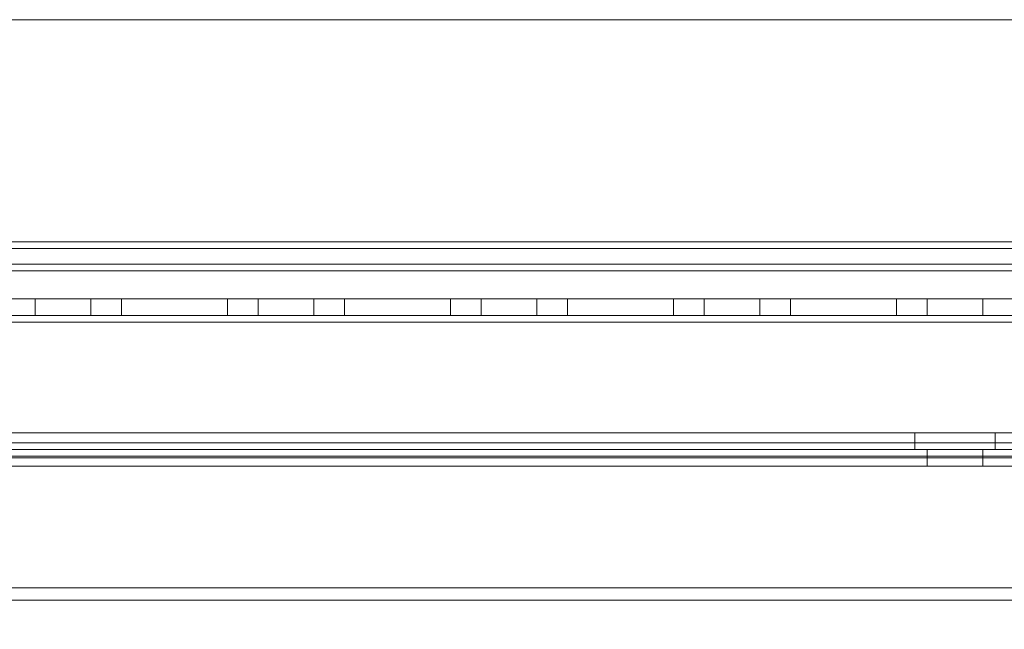
# Model space of a CAD drawing. Units: millimetres. Extents: x -3786 to 4614, y -3385 to 2555.
# Drawn here: x -459 to -371, y -1803 to -1749 of the extents above; entities that cross this region are included whole.
import ezdxf

# ---------------------------------------------------------------- set-up
doc = ezdxf.new("R2010")
doc.units = ezdxf.units.MM
doc.header["$LTSCALE"] = 5
doc.header["$PDSIZE"] = -1
doc.layers.add('Dimensions', color=7, linetype='Continuous')
doc.styles.get("Standard").update_dxf_attribs({"font": 'romans.shx', "width": 0.8})
doc.dimstyles.new('SLDDIMSTYLE2', dxfattribs={"dimscale": 10, "dimtxt": 2.5, "dimasz": 3.302, "dimexe": 1, "dimexo": 1, "dimgap": 0.926042, "dimtad": 1, "dimdec": 0, "dimrnd": 1e-09, "dimzin": 12, "dimdsep": 46, "dimtxsty": 'Standard', "dimcen": 2, "dimadec": 0, "dimazin": 3, "dimtfac": 1, "dimtdec": 0, "dimtmove": 0, "dimatfit": 0, "dimfxl": 1, "dimfrac": 2, "dimtolj": 1, "dimtzin": 12, "dimarcsym": 0})

# ---------------------------------------------------------------- blocks, each defined once
blk = doc.blocks.new('*D11')
at = {"layer": 'Defpoints', "color": 0, "transparency": 16777216}
for p in [(-525.201, -1773.69), (-225.201, -1773.694), (-225.201, -2219.599)]:
    blk.add_point(p, dxfattribs=at)
at = {"layer": 'Dimensions', "color": 0, "lineweight": -2, "transparency": 16777216}
for p, q in [((-525.201, -1793.69), (-525.201, -2239.599)), ((-225.201, -1793.694), (-225.201, -2239.599)), ((-459.161, -2219.599), (-291.241, -2219.599))]:
    blk.add_line(p, q, dxfattribs=at)
at = {"layer": 'Dimensions', "color": 0, "transparency": 16777216}
for points in [[(-459.161, -2208.592), (-459.161, -2230.605), (-525.201, -2219.599)], [(-291.241, -2208.592), (-291.241, -2230.605), (-225.201, -2219.599)]]:
    blk.add_solid(points, dxfattribs=at)
at = {"layer": 'Dimensions', "color": 0, "transparency": 16777216, "insert": (-375.201, -2176.078), "char_height": 50, "attachment_point": 5}
blk.add_mtext('\\A1;300', dxfattribs=at)

msp = doc.modelspace()

# ---------------------------------------------------------------- linework, layer by layer
at = {"color": 7, "linetype": 'Continuous', "lineweight": 18}
for p, q in [((-200.202, -1748.687), (-550.202, -1748.684)), ((-200.202, -1748.687), (-550.202, -1748.684)), ((-203.802, -1768.587), (-546.602, -1768.585)), ((-203.802, -1768.587), (-546.602, -1768.585)), ((-550.202, -1769.185), (-200.202, -1769.187)), ((-203.802, -1769.187), (-546.602, -1769.185)), ((-175.202, -1770.587), (-575.202, -1770.584)), ((-175.202, -1770.587), (-575.202, -1770.584)), ((-175.202, -1771.187), (-575.202, -1771.184)), ((-200.202, -1771.187), (-550.202, -1771.185)), ((-550.202, -1771.185), (-200.202, -1771.187)), ((-203.802, -1771.187), (-546.602, -1771.185)), ((-175.202, -1773.687), (-575.202, -1773.684)), ((-200.202, -1773.687), (-550.202, -1773.685)), ((-528.702, -1773.69), (-221.702, -1773.69)), ((-221.702, -1773.692), (-528.702, -1773.69)), ((-221.702, -1773.693), (-528.702, -1773.69)), ((-457.702, -1773.69), (-457.702, -1775.19)), ((-457.702, -1773.69), (-452.702, -1773.69)), ((-457.702, -1773.691), (-457.702, -1775.191)), ((-452.702, -1775.19), (-452.702, -1773.69)), ((-452.702, -1775.191), (-452.702, -1773.691)), ((-449.952, -1775.19), (-449.952, -1773.69)), ((-449.952, -1773.69), (-440.452, -1773.69)), ((-440.452, -1773.691), (-449.952, -1773.691)), ((-449.952, -1773.691), (-449.952, -1773.691)), ((-449.952, -1775.191), (-449.952, -1773.691)), ((-449.952, -1773.691), (-440.452, -1773.691)), ((-449.952, -1775.191), (-449.952, -1773.691)), ((-440.452, -1775.19), (-440.452, -1773.69)), ((-440.452, -1775.191), (-440.452, -1773.691)), ((-440.452, -1773.691), (-440.452, -1773.691)), ((-440.452, -1775.191), (-440.452, -1773.691)), ((-437.702, -1773.69), (-437.702, -1775.19)), ((-437.702, -1773.69), (-432.702, -1773.69)), ((-437.702, -1773.691), (-437.702, -1775.191)), ((-432.702, -1775.19), (-432.702, -1773.69)), ((-432.702, -1775.191), (-432.702, -1773.691)), ((-429.952, -1775.19), (-429.952, -1773.69)), ((-429.952, -1773.69), (-420.452, -1773.69)), ((-420.452, -1773.691), (-429.952, -1773.691)), ((-429.952, -1775.191), (-429.952, -1773.691)), ((-429.952, -1773.691), (-429.952, -1773.691)), ((-429.952, -1775.191), (-429.952, -1773.691)), ((-429.952, -1773.691), (-420.452, -1773.691)), ((-420.452, -1775.19), (-420.452, -1773.69)), ((-420.452, -1775.191), (-420.452, -1773.691)), ((-420.452, -1773.691), (-420.452, -1773.691)), ((-420.452, -1775.191), (-420.452, -1773.691)), ((-417.702, -1773.69), (-417.702, -1775.19)), ((-417.702, -1773.69), (-412.702, -1773.69)), ((-417.702, -1773.691), (-417.702, -1775.191)), ((-412.702, -1775.19), (-412.702, -1773.69)), ((-412.702, -1775.191), (-412.702, -1773.691)), ((-409.952, -1775.19), (-409.952, -1773.69)), ((-409.952, -1773.69), (-400.452, -1773.69)), ((-400.452, -1773.691), (-409.952, -1773.691)), ((-409.952, -1775.191), (-409.952, -1773.691)), ((-409.952, -1773.691), (-409.952, -1773.691)), ((-409.952, -1775.191), (-409.952, -1773.691)), ((-409.952, -1773.691), (-400.452, -1773.691)), ((-400.452, -1775.19), (-400.452, -1773.69)), ((-400.452, -1775.191), (-400.452, -1773.691)), ((-400.452, -1773.691), (-400.452, -1773.691)), ((-400.452, -1775.191), (-400.452, -1773.691)), ((-397.702, -1773.69), (-397.702, -1775.19)), ((-397.702, -1773.69), (-392.702, -1773.69)), ((-397.702, -1773.691), (-397.702, -1775.191)), ((-392.702, -1775.19), (-392.702, -1773.69)), ((-392.702, -1775.191), (-392.702, -1773.691)), ((-389.952, -1775.19), (-389.952, -1773.69)), ((-389.952, -1773.69), (-380.452, -1773.69)), ((-380.452, -1773.691), (-389.952, -1773.691)), ((-389.952, -1775.191), (-389.952, -1773.691)), ((-389.952, -1773.691), (-389.952, -1773.691)), ((-389.952, -1775.191), (-389.952, -1773.691)), ((-389.952, -1773.691), (-380.452, -1773.691)), ((-380.452, -1775.19), (-380.452, -1773.69)), ((-380.452, -1775.191), (-380.452, -1773.691)), ((-380.452, -1773.691), (-380.452, -1773.691)), ((-380.452, -1775.191), (-380.452, -1773.691)), ((-377.702, -1773.69), (-377.702, -1775.19)), ((-377.702, -1773.69), (-372.702, -1773.69)), ((-377.702, -1773.691), (-377.702, -1775.191)), ((-372.702, -1775.19), (-372.702, -1773.69)), ((-372.702, -1775.191), (-372.702, -1773.691)), ((-221.702, -1775.19), (-528.702, -1775.19)), ((-528.702, -1775.19), (-221.702, -1775.192)), ((-528.702, -1775.19), (-221.702, -1775.193)), ((-457.702, -1775.19), (-452.702, -1775.19)), ((-449.952, -1775.19), (-440.452, -1775.19)), ((-440.452, -1775.191), (-449.952, -1775.191)), ((-449.952, -1775.191), (-449.952, -1775.191)), ((-449.952, -1775.191), (-440.452, -1775.191)), ((-440.452, -1775.191), (-440.452, -1775.191)), ((-437.702, -1775.19), (-432.702, -1775.19)), ((-429.952, -1775.19), (-420.452, -1775.19)), ((-420.452, -1775.191), (-429.952, -1775.191)), ((-429.952, -1775.191), (-429.952, -1775.191)), ((-429.952, -1775.191), (-420.452, -1775.191)), ((-420.452, -1775.191), (-420.452, -1775.191)), ((-417.702, -1775.19), (-412.702, -1775.19)), ((-409.952, -1775.19), (-400.452, -1775.19)), ((-400.452, -1775.191), (-409.952, -1775.191)), ((-409.952, -1775.191), (-409.952, -1775.191)), ((-409.952, -1775.191), (-400.452, -1775.191)), ((-400.452, -1775.191), (-400.452, -1775.191)), ((-397.702, -1775.19), (-392.702, -1775.19)), ((-389.952, -1775.19), (-380.452, -1775.19)), ((-380.452, -1775.191), (-389.952, -1775.191)), ((-389.952, -1775.191), (-389.952, -1775.191)), ((-389.952, -1775.191), (-380.452, -1775.191)), ((-380.452, -1775.191), (-380.452, -1775.191)), ((-377.702, -1775.19), (-372.702, -1775.19)), ((-221.702, -1775.79), (-528.702, -1775.79)), ((-528.702, -1775.79), (-221.702, -1775.792)), ((-221.702, -1775.792), (-528.702, -1775.79)), ((-221.702, -1775.793), (-528.702, -1775.79)), ((-221.702, -1775.793), (-528.702, -1775.79)), ((-547.202, -1785.69), (-203.202, -1785.69)), ((-203.202, -1785.692), (-547.202, -1785.69)), ((-530.202, -1785.689), (-220.202, -1785.691)), ((-220.202, -1785.69), (-530.202, -1785.69)), ((-218.702, -1785.691), (-528.702, -1785.688)), ((-218.702, -1785.691), (-528.702, -1785.689)), ((-378.802, -1785.69), (-378.802, -1787.19)), ((-378.802, -1785.69), (-371.616, -1785.69)), ((-378.802, -1785.691), (-378.802, -1787.191)), ((-371.602, -1787.19), (-371.602, -1785.69)), ((-371.602, -1787.191), (-371.602, -1785.691)), ((-547.202, -1787.19), (-203.202, -1787.19)), ((-203.202, -1787.192), (-547.202, -1787.19)), ((-530.202, -1787.189), (-220.202, -1787.191)), ((-220.202, -1787.19), (-530.202, -1787.19)), ((-528.702, -1786.59), (-221.702, -1786.59)), ((-221.702, -1786.592), (-528.702, -1786.59)), ((-528.702, -1786.59), (-221.702, -1786.592)), ((-218.702, -1787.191), (-528.702, -1787.188)), ((-218.702, -1787.191), (-528.702, -1787.189)), ((-528.702, -1787.19), (-221.702, -1787.19)), ((-221.702, -1787.192), (-528.702, -1787.19)), ((-221.702, -1787.192), (-528.702, -1787.19)), ((-371.602, -1787.19), (-378.787, -1787.19)), ((-377.702, -1787.19), (-377.702, -1788.69)), ((-377.702, -1787.19), (-372.702, -1787.19)), ((-377.702, -1787.191), (-377.702, -1788.691)), ((-372.702, -1788.69), (-372.702, -1787.19)), ((-220.202, -1787.791), (-530.202, -1787.789)), ((-220.202, -1787.791), (-530.202, -1787.789)), ((-530.202, -1787.79), (-220.202, -1787.79)), ((-218.702, -1787.927), (-528.702, -1787.925)), ((-218.702, -1787.927), (-528.702, -1787.925)), ((-218.702, -1787.928), (-528.702, -1787.926)), ((-218.702, -1787.928), (-528.702, -1787.926)), ((-372.702, -1788.691), (-372.702, -1787.191)), ((-221.702, -1788.69), (-528.702, -1788.69)), ((-221.702, -1788.692), (-528.702, -1788.69)), ((-528.702, -1788.69), (-221.702, -1788.692)), ((-377.702, -1788.69), (-372.702, -1788.69)), ((-528.702, -1799.59), (-218.702, -1799.592)), ((-528.702, -1799.59), (-218.702, -1799.592)), ((-528.702, -1799.591), (-218.702, -1799.593)), ((-528.702, -1799.591), (-218.702, -1799.593)), ((-220.202, -1800.691), (-530.202, -1800.689)), ((-220.202, -1800.691), (-530.202, -1800.689)), ((-530.202, -1800.69), (-220.202, -1800.69))]:
    msp.add_line(p, q, dxfattribs=at)
at = {"color": 7, "linetype": 'Continuous', "lineweight": 18, "flags": 128}
for points in [[(-452.702, -1773.691), (-452.75, -1773.691), (-452.892, -1773.691), (-453.123, -1773.691), (-453.434, -1773.691), (-453.813, -1773.691), (-454.245, -1773.691), (-454.714, -1773.691), (-455.202, -1773.691), (-455.689, -1773.691), (-456.158, -1773.691), (-456.591, -1773.691), (-456.97, -1773.691), (-457.28, -1773.691), (-457.511, -1773.691), (-457.654, -1773.691), (-457.702, -1773.691), (-457.654, -1773.691), (-457.511, -1773.691), (-457.28, -1773.691), (-456.97, -1773.691), (-456.591, -1773.691), (-456.158, -1773.691), (-455.689, -1773.691), (-455.202, -1773.691), (-454.714, -1773.691), (-454.245, -1773.691), (-453.813, -1773.691), (-453.434, -1773.691), (-453.123, -1773.691), (-452.892, -1773.691), (-452.75, -1773.691), (-452.702, -1773.691)], [(-432.702, -1773.691), (-432.75, -1773.691), (-432.892, -1773.691), (-433.123, -1773.691), (-433.434, -1773.691), (-433.813, -1773.691), (-434.245, -1773.691), (-434.714, -1773.691), (-435.202, -1773.691), (-435.689, -1773.691), (-436.158, -1773.691), (-436.591, -1773.691), (-436.97, -1773.691), (-437.28, -1773.691), (-437.511, -1773.691), (-437.654, -1773.691), (-437.702, -1773.691), (-437.654, -1773.691), (-437.511, -1773.691), (-437.28, -1773.691), (-436.97, -1773.691), (-436.591, -1773.691), (-436.158, -1773.691), (-435.689, -1773.691), (-435.202, -1773.691), (-434.714, -1773.691), (-434.245, -1773.691), (-433.813, -1773.691), (-433.434, -1773.691), (-433.123, -1773.691), (-432.892, -1773.691), (-432.75, -1773.691), (-432.702, -1773.691)], [(-412.702, -1773.691), (-412.75, -1773.691), (-412.892, -1773.691), (-413.123, -1773.691), (-413.434, -1773.691), (-413.813, -1773.691), (-414.245, -1773.691), (-414.714, -1773.691), (-415.202, -1773.691), (-415.689, -1773.691), (-416.158, -1773.691), (-416.591, -1773.691), (-416.97, -1773.691), (-417.28, -1773.691), (-417.511, -1773.691), (-417.654, -1773.691), (-417.702, -1773.691), (-417.654, -1773.691), (-417.511, -1773.691), (-417.28, -1773.691), (-416.97, -1773.691), (-416.591, -1773.691), (-416.158, -1773.691), (-415.689, -1773.691), (-415.202, -1773.691), (-414.714, -1773.691), (-414.245, -1773.691), (-413.813, -1773.691), (-413.434, -1773.691), (-413.123, -1773.691), (-412.892, -1773.691), (-412.75, -1773.691), (-412.702, -1773.691)], [(-392.702, -1773.691), (-392.75, -1773.691), (-392.892, -1773.691), (-393.123, -1773.691), (-393.434, -1773.691), (-393.813, -1773.691), (-394.245, -1773.691), (-394.714, -1773.691), (-395.202, -1773.691), (-395.689, -1773.691), (-396.158, -1773.691), (-396.591, -1773.691), (-396.97, -1773.691), (-397.28, -1773.691), (-397.511, -1773.691), (-397.654, -1773.691), (-397.702, -1773.691), (-397.654, -1773.691), (-397.511, -1773.691), (-397.28, -1773.691), (-396.97, -1773.691), (-396.591, -1773.691), (-396.158, -1773.691), (-395.689, -1773.691), (-395.202, -1773.691), (-394.714, -1773.691), (-394.245, -1773.691), (-393.813, -1773.691), (-393.434, -1773.691), (-393.123, -1773.691), (-392.892, -1773.691), (-392.75, -1773.691), (-392.702, -1773.691)], [(-372.702, -1773.691), (-372.75, -1773.691), (-372.892, -1773.691), (-373.123, -1773.691), (-373.434, -1773.691), (-373.813, -1773.691), (-374.245, -1773.691), (-374.714, -1773.691), (-375.202, -1773.691), (-375.689, -1773.691), (-376.158, -1773.691), (-376.591, -1773.691), (-376.97, -1773.691), (-377.28, -1773.691), (-377.511, -1773.691), (-377.654, -1773.691), (-377.702, -1773.691), (-377.654, -1773.691), (-377.511, -1773.691), (-377.28, -1773.691), (-376.97, -1773.691), (-376.591, -1773.691), (-376.158, -1773.691), (-375.689, -1773.691), (-375.202, -1773.691), (-374.714, -1773.691), (-374.245, -1773.691), (-373.813, -1773.691), (-373.434, -1773.691), (-373.123, -1773.691), (-372.892, -1773.691), (-372.75, -1773.691), (-372.702, -1773.691)], [(-455.202, -1775.191), (-455.689, -1775.191), (-456.158, -1775.191), (-456.591, -1775.191), (-456.97, -1775.191), (-457.28, -1775.191), (-457.511, -1775.191), (-457.654, -1775.191), (-457.702, -1775.191), (-457.654, -1775.191), (-457.511, -1775.191), (-457.28, -1775.191), (-456.97, -1775.191), (-456.591, -1775.191), (-456.158, -1775.191), (-455.689, -1775.191), (-455.202, -1775.191), (-454.714, -1775.191), (-454.245, -1775.191), (-453.813, -1775.191), (-453.434, -1775.191), (-453.123, -1775.191), (-452.892, -1775.191), (-452.75, -1775.191), (-452.702, -1775.191), (-452.75, -1775.191), (-452.892, -1775.191), (-453.123, -1775.191), (-453.434, -1775.191), (-453.813, -1775.191), (-454.245, -1775.191), (-454.714, -1775.191), (-455.202, -1775.191)], [(-435.202, -1775.191), (-435.689, -1775.191), (-436.158, -1775.191), (-436.591, -1775.191), (-436.97, -1775.191), (-437.28, -1775.191), (-437.511, -1775.191), (-437.654, -1775.191), (-437.702, -1775.191), (-437.654, -1775.191), (-437.511, -1775.191), (-437.28, -1775.191), (-436.97, -1775.191), (-436.591, -1775.191), (-436.158, -1775.191), (-435.689, -1775.191), (-435.202, -1775.191), (-434.714, -1775.191), (-434.245, -1775.191), (-433.813, -1775.191), (-433.434, -1775.191), (-433.123, -1775.191), (-432.892, -1775.191), (-432.75, -1775.191), (-432.702, -1775.191), (-432.75, -1775.191), (-432.892, -1775.191), (-433.123, -1775.191), (-433.434, -1775.191), (-433.813, -1775.191), (-434.245, -1775.191), (-434.714, -1775.191), (-435.202, -1775.191)], [(-415.202, -1775.191), (-415.689, -1775.191), (-416.158, -1775.191), (-416.591, -1775.191), (-416.97, -1775.191), (-417.28, -1775.191), (-417.511, -1775.191), (-417.654, -1775.191), (-417.702, -1775.191), (-417.654, -1775.191), (-417.511, -1775.191), (-417.28, -1775.191), (-416.97, -1775.191), (-416.591, -1775.191), (-416.158, -1775.191), (-415.689, -1775.191), (-415.202, -1775.191), (-414.714, -1775.191), (-414.245, -1775.191), (-413.813, -1775.191), (-413.434, -1775.191), (-413.123, -1775.191), (-412.892, -1775.191), (-412.75, -1775.191), (-412.702, -1775.191), (-412.75, -1775.191), (-412.892, -1775.191), (-413.123, -1775.191), (-413.434, -1775.191), (-413.813, -1775.191), (-414.245, -1775.191), (-414.714, -1775.191), (-415.202, -1775.191)], [(-395.202, -1775.191), (-395.689, -1775.191), (-396.158, -1775.191), (-396.591, -1775.191), (-396.97, -1775.191), (-397.28, -1775.191), (-397.511, -1775.191), (-397.654, -1775.191), (-397.702, -1775.191), (-397.654, -1775.191), (-397.511, -1775.191), (-397.28, -1775.191), (-396.97, -1775.191), (-396.591, -1775.191), (-396.158, -1775.191), (-395.689, -1775.191), (-395.202, -1775.191), (-394.714, -1775.191), (-394.245, -1775.191), (-393.813, -1775.191), (-393.434, -1775.191), (-393.123, -1775.191), (-392.892, -1775.191), (-392.75, -1775.191), (-392.702, -1775.191), (-392.75, -1775.191), (-392.892, -1775.191), (-393.123, -1775.191), (-393.434, -1775.191), (-393.813, -1775.191), (-394.245, -1775.191), (-394.714, -1775.191), (-395.202, -1775.191)], [(-375.202, -1775.191), (-375.689, -1775.191), (-376.158, -1775.191), (-376.591, -1775.191), (-376.97, -1775.191), (-377.28, -1775.191), (-377.511, -1775.191), (-377.654, -1775.191), (-377.702, -1775.191), (-377.654, -1775.191), (-377.511, -1775.191), (-377.28, -1775.191), (-376.97, -1775.191), (-376.591, -1775.191), (-376.158, -1775.191), (-375.689, -1775.191), (-375.202, -1775.191), (-374.714, -1775.191), (-374.245, -1775.191), (-373.813, -1775.191), (-373.434, -1775.191), (-373.123, -1775.191), (-372.892, -1775.191), (-372.75, -1775.191), (-372.702, -1775.191), (-372.75, -1775.191), (-372.892, -1775.191), (-373.123, -1775.191), (-373.434, -1775.191), (-373.813, -1775.191), (-374.245, -1775.191), (-374.714, -1775.191), (-375.202, -1775.191)], [(-371.602, -1785.691), (-371.66, -1785.691), (-371.831, -1785.691), (-372.111, -1785.691), (-372.491, -1785.691), (-372.957, -1785.691), (-373.496, -1785.691), (-374.089, -1785.691), (-374.719, -1785.691), (-375.363, -1785.691), (-376.003, -1785.691), (-376.617, -1785.691), (-377.185, -1785.691), (-377.69, -1785.691), (-378.114, -1785.691), (-378.445, -1785.691), (-378.672, -1785.691), (-378.787, -1785.691), (-378.787, -1785.691), (-378.672, -1785.691), (-378.445, -1785.691), (-378.114, -1785.691), (-377.69, -1785.691), (-377.185, -1785.691), (-376.617, -1785.691), (-376.003, -1785.691), (-375.363, -1785.691), (-374.719, -1785.691), (-374.089, -1785.691), (-373.496, -1785.691), (-372.957, -1785.691), (-372.491, -1785.691), (-372.111, -1785.691), (-371.831, -1785.691), (-371.66, -1785.691), (-371.602, -1785.691)], [(-378.802, -1787.191), (-378.744, -1787.191), (-378.572, -1787.191), (-378.292, -1787.191), (-377.913, -1787.191), (-377.446, -1787.191), (-376.908, -1787.191), (-376.314, -1787.191), (-375.685, -1787.191), (-375.04, -1787.191), (-374.401, -1787.191), (-373.787, -1787.191), (-373.219, -1787.191), (-372.714, -1787.191), (-372.289, -1787.191), (-371.958, -1787.191), (-371.732, -1787.191), (-371.616, -1787.191), (-371.616, -1787.191), (-371.732, -1787.191), (-371.958, -1787.191), (-372.289, -1787.191), (-372.714, -1787.191), (-373.219, -1787.191), (-373.787, -1787.191), (-374.401, -1787.191), (-375.04, -1787.191), (-375.685, -1787.191), (-376.314, -1787.191), (-376.908, -1787.191), (-377.446, -1787.191), (-377.913, -1787.191), (-378.292, -1787.191), (-378.572, -1787.191), (-378.744, -1787.191), (-378.802, -1787.191)], [(-375.202, -1787.191), (-375.69, -1787.191), (-376.159, -1787.191), (-376.591, -1787.191), (-376.97, -1787.191), (-377.281, -1787.191), (-377.512, -1787.191), (-377.654, -1787.191), (-377.702, -1787.191), (-377.654, -1787.191), (-377.512, -1787.191), (-377.281, -1787.191), (-376.97, -1787.191), (-376.591, -1787.191), (-376.159, -1787.191), (-375.69, -1787.191), (-375.202, -1787.191), (-374.714, -1787.191), (-374.245, -1787.191), (-373.813, -1787.191), (-373.434, -1787.191), (-373.123, -1787.191), (-372.892, -1787.191), (-372.75, -1787.191), (-372.702, -1787.191), (-372.75, -1787.191), (-372.892, -1787.191), (-373.123, -1787.191), (-373.434, -1787.191), (-373.813, -1787.191), (-374.245, -1787.191), (-374.714, -1787.191), (-375.202, -1787.191)], [(-375.202, -1788.691), (-375.69, -1788.691), (-376.159, -1788.691), (-376.591, -1788.691), (-376.97, -1788.691), (-377.281, -1788.691), (-377.512, -1788.691), (-377.654, -1788.691), (-377.702, -1788.691), (-377.654, -1788.691), (-377.512, -1788.691), (-377.281, -1788.691), (-376.97, -1788.691), (-376.591, -1788.691), (-376.159, -1788.691), (-375.69, -1788.691), (-375.202, -1788.691), (-374.714, -1788.691), (-374.245, -1788.691), (-373.813, -1788.691), (-373.434, -1788.691), (-373.123, -1788.691), (-372.892, -1788.691), (-372.75, -1788.691), (-372.702, -1788.691), (-372.75, -1788.691), (-372.892, -1788.691), (-373.123, -1788.691), (-373.434, -1788.691), (-373.813, -1788.691), (-374.245, -1788.691), (-374.714, -1788.691), (-375.202, -1788.691)]]:
    msp.add_lwpolyline(points, dxfattribs=at)

# ---------------------------------------------------------------- dimensions: what is measured, and where the dimension line sits
at = {"layer": 'Dimensions'}
dim = msp.add_linear_dim(base=(-225.201, -2219.599), p1=(-525.201, -1773.69), p2=(-225.201, -1773.694), dimstyle='SLDDIMSTYLE2', override={"dimscale": 20}, dxfattribs=at)
dim.commit()
dim.dimension.update_dxf_attribs({"geometry": '*D11', "text_midpoint": (-375.201, -2176.078)})

doc.saveas('drawing.dxf')
